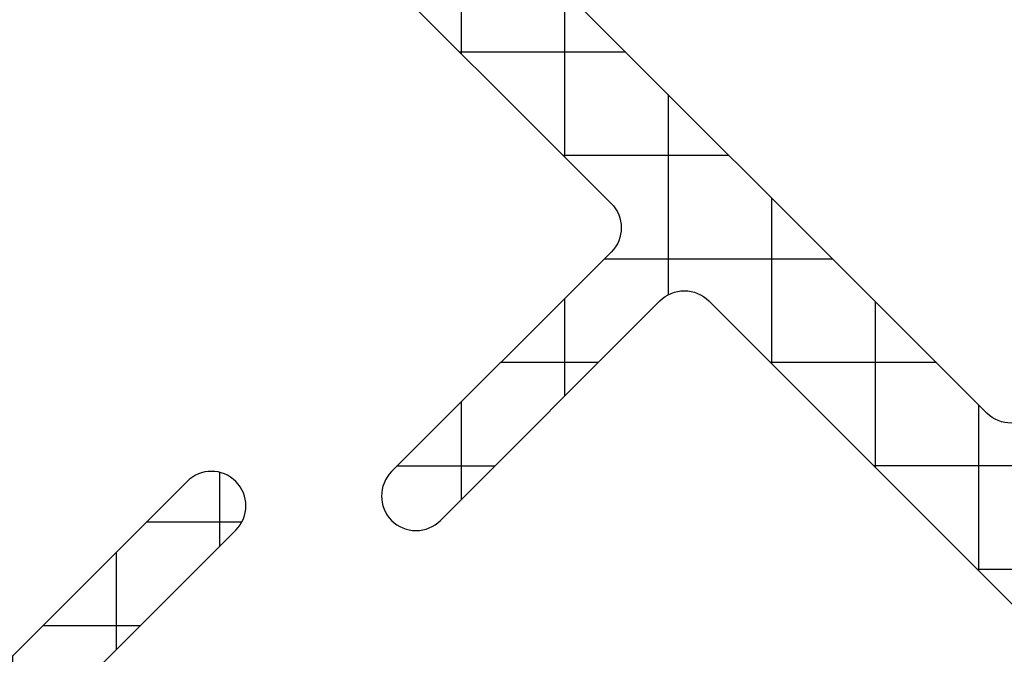
# Model space of a CAD drawing. Units: millimetres. Extents: x -831 to 6115, y -3223 to 2338.
# Drawn here: x 812 to 826, y -932 to -923 of the extents above; entities that cross this region are included whole.
import ezdxf

# ---------------------------------------------------------------- set-up
doc = ezdxf.new("R2010")
doc.units = ezdxf.units.MM
doc.header["$LTSCALE"] = 0.2
for name, color, linetype in [('REYNAERS', 7, 'Continuous'), ('RI-HATCH-PI', 4, 'Continuous'), ('RI-PROFILE', 7, 'Continuous')]:
    doc.layers.add(name, color=color, linetype=linetype)

# ---------------------------------------------------------------- blocks, each defined once
blk = doc.blocks.new('0000702r')
at = {"layer": 'RI-HATCH-PI'}
h = blk.add_hatch(dxfattribs=at)
h.set_pattern_fill('_USER', color=256, scale=1.5, angle=225, style=0, double=1, pattern_type=0)
h.set_pattern_definition([(135, (-45.62806460311995, 20.67318921491734), (1.060660171779821, 1.060660171779821), []), (45.00000000000001, (-45.62806460311995, 20.67318921491734), (1.060660171779822, -1.060660171779821), [])])
edge = h.paths.add_edge_path()
edge.add_arc((-1.603175112600752, 31.47712259790616), 0.5, 180, 270, ccw=False)
edge.add_line((-2.103175112600752, 31.47712259790616), (-2.103175112600752, 31.59723259790605))
edge.add_arc((-1.80313508282097, 31.59722371882176), 0.3000400299111619, 130.004491232826, 179.9983044460553, ccw=False)
edge.add_line((-1.996015112600844, 31.82705259790619), (-1.658402634537765, 32.10832896830773))
edge.add_arc((-1.529326900640477, 31.95945516564333), 0.1970379511690106, 36.1138163292303, 130.9257596864126, ccw=False)
edge.add_arc((-1.208580672675634, 32.19346583188486), 0.1999999999999933, 216.1138163269713, 270.0000000000193)
edge.add_line((-1.208580672675566, 31.99346583188487), (-0.8049302765190021, 31.99346583188493))
edge.add_arc((-0.8049302765190203, 32.19346583188487), 0.1999999999999424, 270.0000000000052, 305.0001908674726)
edge.add_line((-0.6902144434868376, 32.02963580517515), (-0.05770585324805211, 32.47252622817309))
edge.add_arc((-0.2878684837819208, 32.79967198843335), 0.3999989811868681, 305.1282126293859, 415.0001564118273)
edge.add_line((-0.05843938808899907, 33.12733259790612), (-0.6890194262343527, 33.56887262461608))
edge.add_arc((-0.8037352592665322, 33.40504259790634), 0.1999999999999461, 54.99980913252934, 89.99999999999571)
edge.add_line((-0.8037352592665172, 33.60504259790629), (-1.206275184295805, 33.60504259790618))
edge.add_arc((-1.206275184281871, 33.40504259791319), 0.1999999999929827, 90.00000000399184, 143.3809100001874)
edge.add_arc((-1.529378656611325, 33.64516748329614), 0.2025615659960265, 230.4343608035331, 323.3809099962059, ccw=False)
edge.add_line((-1.658402634537765, 33.48901370928219), (-1.995771721244409, 33.77209836717448))
edge.add_arc((-1.803175112600691, 34.00211259790606), 0.3000000000001732, 179.999999999981, 230.0597281395561, ccw=False)
edge.add_line((-2.103175112600866, 34.00211259790616), (-2.103175112600752, 34.12222259790606))
edge.add_arc((-1.603175112600756, 34.12222259790605), 0.4999999999999964, 89.9999999999996, 179.9999999999992, ccw=False)
edge.add_line((-1.603175112600752, 34.62222259790605), (-0.8913307920831528, 34.62222259790605))
edge.add_arc((-0.8913307920826634, 33.22222259790601), 1.400000000000041, 54.99980913253131, 90.00000000002012, ccw=False)
edge.add_line((-0.08831996085720561, 34.36903278487451), (0.5151397770720507, 33.94648273145494))
edge.add_arc((-1.060551003120223, 32.25411434480996), 2.312339116759968, 33.33706717748578, 47.04472924530211, ccw=False)
edge.add_arc((1.28902333470595, 33.7996730588966), 0.5000000000003967, 213.3370671775439, 270.0000000000516)
edge.add_line((1.2890233347064, 33.2996730588962), (4.325740925271958, 33.30003703703126))
edge.add_arc((4.325740925271972, 33.60003703703129), 0.3000000000000256, 269.9999999999974, 361.8542517148315)
edge.add_line((4.625583836383186, 33.60974418163552), (4.609931688254306, 34.09322164605796))
edge.add_arc((2.610978947513362, 34.02850734869595), 1.999999999999698, 1.854251714844701, 70.39682632612461)
edge.add_line((3.281986449103471, 35.91258508934483), (2.611240623013515, 36.15146879953183))
edge.add_arc((3.450000000000101, 38.5065659753434), 2.499999999999714, 180.0000000000077, 250.39682632615092, ccw=False)
edge.add_line((0.9500000000003865, 38.50656597534307), (0.9500000000006139, 38.61416743607096))
edge.add_arc((0.6500000000004322, 38.61416743606988), 0.3000000000001817, 2.062695729417224e-10, 30.00000000018812)
edge.add_line((0.9098076211354282, 38.76416743607082), (0.02679491924345712, 40.29359029947808))
edge.add_arc((0.1999999999952735, 40.39359029947651), 0.1999999999948201, 180.0000000001608, 210.0000000003354, ccw=False)
edge.add_line((4.547473508864641e-13, 40.39359029947595), (4.547473508864641e-13, 40.60000046098993))
edge.add_arc((0.4000000000008868, 40.60000046098959), 0.400000000000432, 90.00000000006509, 179.9999999999511, ccw=False)
edge.add_line((0.400000000000432, 41.00000046099002), (1.157231902828471, 40.99696201159294))
edge.add_line((1.157231902828471, 40.99696201159294), (1.409729635533495, 40.95243984874902))
edge.add_arc((1.375000000000105, 40.75547829814629), 0.2000000000002842, 2.2600943339057267e-10, 80.0000000000133, ccw=False)
edge.add_line((1.575000000000387, 40.75547829814708), (1.575000000000387, 40.58819419245187))
edge.add_arc((1.37499999999954, 40.58819419245213), 0.2000000000008462, 334.9921667652451, 359.9999999999247, ccw=False)
edge.add_arc((2.100000000000366, 40.25000046099014), 0.6000000000000179, 154.9921667653477, 269.9999999999998)
edge.add_arc((2.100000000000372, 40.25000046099009), 0.5999999999999801, 269.9999999999992, 385.0078332346466)
edge.add_arc((2.825000000000269, 40.58819419245154), 0.199999999999813, 179.9999999999064, 205.0078332347425, ccw=False)
edge.add_line((2.625000000000455, 40.58819419245187), (2.625000000000455, 40.75547829814708))
edge.add_arc((2.824999999999588, 40.75547829814731), 0.1999999999991333, 99.99999999997561, 180.0000000000651, ccw=False)
edge.add_line((2.790270364466437, 40.95243984874891), (3.042768097172484, 40.99696201159192))
edge.add_line((3.042768097172484, 40.99696201159192), (3.800000000000523, 41.00000046099002))
edge.add_arc((3.800000000000864, 40.6000004609905), 0.3999999999995225, -8.151346264639869e-11, 90.00000000004889, ccw=False)
edge.add_line((4.200000000000387, 40.60000046098993), (4.200000000000387, 40.39359029947788))
edge.add_arc((4.000000000000454, 40.39359029947787), 0.1999999999999327, -29.99999999994128, 1.9895196601282805e-12, ccw=False)
edge.add_line((4.173205080757384, 40.29359029947808), (3.290192378865186, 38.76416743607014))
edge.add_arc((3.550000000000528, 38.61416743607001), 0.3000000000000728, 149.9999999999801, 180.0000000000366)
edge.add_line((3.250000000000455, 38.61416743606982), (3.250000000000455, 38.40138130311597))
edge.add_arc((3.750000000000474, 38.40138130311603), 0.5000000000000191, 180.0000000000065, 249.999343388463)
edge.add_line((3.578984543894535, 37.93153695253501), (4.27609273663748, 37.67780127307095))
edge.add_arc((3.249999999999818, 34.85873516958526), 3.000000000000432, 39.81878181024882, 69.99934338842411, ccw=False)
edge.add_arc((5.93825778033753, 37.10000046098902), 0.4999999999992031, 219.8187818101209, 269.9999999998819)
edge.add_line((5.9382577803365, 36.60000046098982), (8.028119589680415, 36.60000046098982))
edge.add_arc((8.028119589680776, 36.30000046099003), 0.299999999999784, 74.61183813978431, 90.00000000006878, ccw=False)
edge.add_line((8.10772666439496, 36.58924553641107), (10.22960707471501, 36.00525394342084))
edge.add_arc((10.15000000000044, 35.71600886799971), 0.2999999999999735, 6.821210263296962e-12, 74.61183813971923, ccw=False)
edge.add_line((10.45000000000041, 35.71600886799975), (10.45000000000041, 34.92858686763897))
edge.add_arc((9.950000000000184, 34.92858686763862), 0.5000000000002309, -67.75770481625011, 3.979039320256561e-11, ccw=False)
edge.add_line((10.13926207620742, 34.46579116053887), (9.52570483048251, 34.21487457592782))
edge.add_arc((9.449999999999603, 34.39999285876777), 0.2000000000001451, 179.9999999999878, 292.2422951837483, ccw=False)
edge.add_line((9.24999999999946, 34.39999285876782), (9.249999999999574, 34.90000046098983))
edge.add_arc((8.949999999999392, 34.90000046098977), 0.3000000000001819, 1.085629331272222e-11, 90)
edge.add_line((8.949999999999392, 35.20000046098995), (6.74999999999946, 35.20000046098995))
edge.add_arc((6.74999999999946, 34.70000046098995), 0.5, 90, 180)
edge.add_line((6.24999999999946, 34.70000046098995), (6.250000000000483, 28.20000046098995))
edge.add_arc((6.750000000000485, 28.20000046098995), 0.5000000000000018, 180, 269.9999999999998)
edge.add_line((6.750000000000483, 27.70000046098995), (8.949999999999392, 27.70000046098995))
edge.add_arc((8.94999999999942, 28.00000046098999), 0.3000000000000398, 269.9999999999946, 359.9999999999946)
edge.add_line((9.24999999999946, 28.00000046098997), (9.24999999999946, 28.50000806321192))
edge.add_arc((9.449999999999603, 28.50000806321197), 0.2000000000001432, 67.75770481625142, 180.0000000000132, ccw=False)
edge.add_line((9.52570483048251, 28.68512634605192), (10.13926207620742, 28.43420976144093))
edge.add_arc((9.950000000000184, 27.97141405434117), 0.5000000000002306, -3.9904080040287226e-11, 67.75770481625011, ccw=False)
edge.add_line((10.45000000000041, 27.97141405434083), (10.45000000000041, 27.18399205398016))
edge.add_arc((10.15000000000037, 27.18399205398014), 0.3000000000000433, -74.61183813970888, 4.774847184307873e-12, ccw=False)
edge.add_line((10.22960707471501, 26.89474697855896), (8.10772666439496, 26.31075538556873))
edge.add_arc((8.028119589680355, 26.60000046098971), 0.2999999999998478, 270.00000000001154, 285.3881618602958, ccw=False)
edge.add_line((8.028119589680415, 26.30000046098986), (6.750000000001393, 26.30000046098986))
edge.add_arc((6.750000000001393, 25.80000046098986), 0.5, 90, 180)
edge.add_line((6.250000000001393, 25.80000046098986), (6.250000000001393, 15.19999999999983))
edge.add_arc((6.750000000001393, 15.19999999999983), 0.5, 180, 270)
edge.add_line((6.750000000001393, 14.69999999999983), (8.028119589680415, 14.69999999999983))
edge.add_arc((8.028119589680355, 14.39999999999998), 0.2999999999998479, 74.61183813970422, 89.99999999998852, ccw=False)
edge.add_line((8.10772666439496, 14.68924507542097), (10.22960707471501, 14.10525348243085))
edge.add_arc((10.15000000000037, 13.81600840700956), 0.3000000000001546, 1.7280399333685637e-11, 74.61183813971508, ccw=False)
edge.add_line((10.45000000000053, 13.81600840700965), (10.45000000000041, 13.02858640664887))
edge.add_arc((9.95000000000041, 13.02858640664892), 0.5000000000000053, 292.2422951837044, 359.9999999999945, ccw=False)
edge.add_line((10.13926207620719, 12.56579069954923), (9.52570483048251, 12.31487411493795))
edge.add_arc((9.449999999999484, 12.49999239777785), 0.2000000000001375, 180.0000000000041, 292.242295183786, ccw=False)
edge.add_line((9.249999999999346, 12.49999239777783), (9.24999999999946, 12.99999999999996))
edge.add_arc((8.949999999999505, 12.99999999999996), 0.2999999999999545, 0, 90.0000000000217)
edge.add_line((8.949999999999392, 13.29999999999991), (6.750000000000483, 13.29999999999986))
edge.add_arc((6.750000000000483, 12.79999999999986), 0.5, 90, 180)
edge.add_line((6.250000000000483, 12.79999999999986), (6.24999999999946, 6.299999999999855))
edge.add_arc((6.74999999999946, 6.299999999999855), 0.5, 180, 270)
edge.add_line((6.74999999999946, 5.799999999999855), (8.949999999999392, 5.799999999999857))
edge.add_arc((8.949999999999392, 6.099999999999925), 0.3000000000000682, 270, 360)
edge.add_line((9.24999999999946, 6.099999999999925), (9.24999999999946, 6.600007602221824))
edge.add_arc((9.449999999999383, 6.600007602221819), 0.1999999999999229, 67.75770481622811, 179.9999999999985, ccw=False)
edge.add_line((9.525704830482283, 6.785125885061534), (10.13926207620742, 6.534209300450827))
edge.add_arc((9.950000000000427, 6.071413593350994), 0.5000000000002149, -4.376943252282217e-12, 67.75770481627939, ccw=False)
edge.add_line((10.45000000000064, 6.071413593350956), (10.45000000000041, 5.283991592990121))
edge.add_arc((10.15000000000047, 5.283991592990135), 0.2999999999999439, 285.3881618602766, 359.99999999999744, ccw=False)
edge.add_line((10.22960707471501, 4.994746517569029), (8.10772666439496, 4.410754924578741))
edge.add_arc((8.028119589680369, 4.699999999999616), 0.2999999999997361, 270.0000000000088, 285.38816186029885, ccw=False)
edge.add_line((8.028119589680415, 4.39999999999988), (5.938257780339455, 4.399999999999821))
edge.add_arc((5.938257780339006, 3.899999999999653), 0.5000000000001683, 89.99999999994851, 140.1812181897257)
edge.add_arc((3.250000000002195, 6.141265291404998), 2.999999999999786, 290.00065661152973, 320.1812181897425, ccw=False)
edge.add_line((4.276092736637366, 3.322199187919082), (3.578984543893426, 3.068463508453831))
edge.add_arc((3.749999999999558, 2.598619157872801), 0.5000000000000983, 110.0006566115571, 179.9999999999976)
edge.add_line((3.24999999999946, 2.598619157872822), (3.24999999999946, 2.385833024918856))
edge.add_arc((3.54999999999952, 2.38583302491934), 0.3000000000000602, 180.0000000000924, 210.0000000001076)
edge.add_line((3.290192378864418, 2.235833024918822), (4.173205080757413, 0.7064101615138334))
edge.add_arc((4.000000000000468, 0.6064101615138106), 0.2000000000000606, 1.6427748050773516e-11, 29.9999999999975, ccw=False)
edge.add_line((4.200000000000529, 0.6064101615138675), (4.200000000000415, 0.3999999999998245))
edge.add_arc((3.800000000000558, 0.3999999999998316), 0.3999999999998565, 269.999999999999, 359.999999999999, ccw=False)
edge.add_line((3.800000000000551, -2.486899575160351e-14), (3.042768097172512, 0.003038449396886023))
edge.add_line((3.042768097172512, 0.003038449396886023), (2.790270364466465, 0.04756061224097508))
edge.add_arc((2.824999999999474, 0.2445221628439593), 0.2000000000004688, 180.0000000002867, 260.0000000001335, ccw=False)
edge.add_line((2.624999999999005, 0.2445221628429586), (2.625000000000483, 0.4118062685378341))
edge.add_arc((2.825000000000411, 0.4118062685388969), 0.1999999999999282, 154.9921667656493, 180.0000000003045, ccw=False)
edge.add_arc((2.099999999999714, 0.7499999999995565), 0.6000000000002567, 334.9921667653231, 449.9999999999353)
edge.add_arc((2.099999999999707, 0.7500000000004104), 0.5999999999994027, 89.99999999993454, 205.0078332347331)
edge.add_arc((1.374999999999459, 0.4118062685378384), 0.2000000000011835, -1.3073986337985843e-12, 25.007833234733198, ccw=False)
edge.add_line((1.575000000000642, 0.4118062685378341), (1.575000000000415, 0.2445221628429586))
edge.add_arc((1.374999999999462, 0.2445221628438675), 0.200000000000953, 280.00000000014825, 359.9999999997396, ccw=False)
edge.add_line((1.409729635533523, 0.04756061224057717), (1.157231902828499, 0.003038449396886023))
edge.add_line((1.157231902828499, 0.003038449396886023), (0.4000000000004604, -2.486899575160351e-14))
edge.add_arc((0.4000000000004533, 0.3999999999998316), 0.3999999999998565, 180.000000000001, 270.000000000001, ccw=False)
edge.add_line((5.968558980384842e-13, 0.3999999999998245), (4.831690603168681e-13, 0.6064101615138675))
edge.add_arc((0.1999999999993838, 0.6064101615140077), 0.1999999999989006, 149.9999999999135, 180.0000000000402, ccw=False)
edge.add_line((0.02679491924359922, 0.7064101615137197), (0.9098076211354567, 2.235833024918822))
edge.add_arc((0.6500000000003546, 2.38583302491934), 0.3000000000000603, 329.9999999998923, 359.9999999999075)
edge.add_line((0.950000000000415, 2.385833024918856), (0.950000000000415, 2.493434946636871))
edge.add_arc((3.450000000000425, 2.493434946636829), 2.50000000000001, 109.60317367385741, 179.999999999999, ccw=False)
edge.add_line((2.611240623013401, 4.84853212244856), (3.281986449103471, 5.087415832634818))
edge.add_arc((2.610978947513365, 6.971493573283816), 1.999999999999807, 289.6031736738743, 358.145748285157)
edge.add_line((4.60993168825442, 6.906779275921863), (4.625585020498903, 7.390293316386149))
edge.add_arc((4.32574210938768, 7.400000460989825), 0.3000000000000156, 358.1457482852751, 450.0000000000008)
edge.add_line((4.325742109387676, 7.700000460989841), (-0.3111534923386046, 7.700000460989955))
edge.add_arc((-0.3048575924639506, 7.494442725225054), 0.2056541297616574, 91.7543283090893, 158.2331564813699)
edge.add_arc((-0.680543911014676, 7.647436759345351), 0.2000000000000561, 235.00000000005718, 337.4396663438021, ccw=False)
edge.add_line((-0.7952591982847537, 7.483606350487392), (-1.2872133723437, 7.82807637161757))
edge.add_arc((-1.057782797803531, 8.155737189333445), 0.4000000000000853, 180.0000000000257, 235.0000000000521, ccw=False)
edge.add_line((-1.457782797803617, 8.155737189333266), (-1.457782797803617, 8.193975247593315))
edge.add_line((-1.457782797803617, 8.193975247593315), (-1.457782797803617, 8.232213305852454))
edge.add_arc((-1.057782797803517, 8.232213305852358), 0.4000000000001001, 125.0000000000285, 179.9999999999862, ccw=False)
edge.add_line((-1.287213372344155, 8.559874123567923), (-0.7952591982847537, 8.905622011552126))
edge.add_arc((-0.6805439110143096, 8.741791602694443), 0.20000000000004, 22.56033365629048, 125.0000000000741, ccw=False)
edge.add_arc((-0.3111534923385664, 8.895254036503378), 0.1999999999999634, 202.5603336565371, 269.9999999999891)
edge.add_line((-0.3111534923386046, 8.695254036503414), (4.377540670538366, 8.700000460989955))
edge.add_arc((4.377540670538383, 9.000000460989982), 0.3000000000000274, 269.9999999999968, 358.1457482851301)
edge.add_line((4.677383581649593, 8.990293316385547), (4.871628200891365, 14.99029377737556))
edge.add_arc((4.571785289780125, 15.00000092197988), 0.3000000000000542, 358.1457482851523, 449.9999999999974)
edge.add_line((4.571785289780138, 15.30000092197993), (1.307573646219936, 15.30000092197987))
edge.add_arc((1.30757364621994, 14.8000009219797), 0.5000000000001688, 90.0000000000005, 147.0733088182108)
edge.add_arc((-0.6487113212969865, 16.06687155631103), 1.830667732273944, 309.4714838099741, 327.0733088181829, ccw=False)
edge.add_line((0.5150333604296122, 14.65370395770778), (-0.08915991234081844, 14.23064027402116))
edge.add_arc((-0.8921707435660541, 15.37745046098953), 1.399999999999816, 269.9999999999988, 305.0001908674641, ccw=False)
edge.add_line((-0.8921707435660835, 13.97745046098971), (-1.603175112600752, 13.97745046098977))
edge.add_arc((-1.603175112600752, 14.47745046098977), 0.5, 180, 270, ccw=False)
edge.add_line((-2.103175112600752, 14.47745046098977), (-2.103175112600752, 14.59756046098967))
edge.add_arc((-1.80313508282097, 14.59755158190537), 0.3000400299111619, 130.004491232826, 179.9983044460553, ccw=False)
edge.add_line((-1.996015112600844, 14.8273804609898), (-1.658402634537765, 15.10865683139134))
edge.add_arc((-1.52932690065198, 14.95978302872824), 0.1970379511604995, 36.113816326949575, 130.9257596841313, ccw=False)
edge.add_arc((-1.208580672692344, 15.19379369497698), 0.2000000000085487, 216.1138163317666, 270.0000000048064)
edge.add_line((-1.208580672675566, 14.99379369496843), (-0.8057702280023875, 14.99379369496855))
edge.add_arc((-0.8057702280024133, 15.19379369496852), 0.1999999999999797, 270.0000000000074, 305.0001908674676)
edge.add_line((-0.691054394970223, 15.02996366825876), (-0.05854580473143756, 15.47285409125671))
edge.add_arc((-0.2887084352653063, 15.79999985151694), 0.3999989811868477, 305.1282126293879, 415.0001564118247)
edge.add_line((-0.05927933957238452, 16.12766046098967), (-0.6898593777177382, 16.56920048769969))
edge.add_arc((-0.8045752107499284, 16.40537046098992), 0.1999999999999813, 54.99980913253264, 89.99999999999262)
edge.add_line((-0.8045752107499027, 16.6053704609899), (-1.206275184295805, 16.60537046098985))
edge.add_arc((-1.206275184295733, 16.40537046098978), 0.2000000000000668, 90.00000000002073, 143.3809099962048)
edge.add_arc((-1.529378656620948, 16.64549534637856), 0.202561565989021, 230.4343608054267, 323.38090999809873, ccw=False)
edge.add_line((-1.658402634537765, 16.48934157236575), (-1.995771721244409, 16.77242623025809))
edge.add_arc((-1.803175112600691, 17.00244046098968), 0.300000000000176, 179.9999999999817, 230.0597281395566, ccw=False)
edge.add_line((-2.103175112600866, 17.00244046098977), (-2.103175112600752, 17.12255046098967))
edge.add_arc((-1.603175112600752, 17.12255046098967), 0.5, 90, 180, ccw=False)
edge.add_line((-1.603175112600752, 17.62255046098967), (-0.8921707435665382, 17.62255046098967))
edge.add_arc((-0.8921707435660602, 16.22255046098963), 1.400000000000041, 54.999809132530686, 90.00000000001961, ccw=False)
edge.add_line((-0.08915991234059106, 17.36936064795812), (0.5142998255886653, 16.94681059453855))
edge.add_arc((-1.061390954603636, 15.25444220789355), 2.312339116760004, 33.33706717748589, 47.04472924530188, ccw=False)
edge.add_arc((1.288183383222564, 16.80000092198021), 0.5000000000003948, 213.3370671775436, 270.0000000000516)
edge.add_line((1.288183383223014, 16.30000092197982), (4.62358385093151, 16.30000092197987))
edge.add_arc((4.623583850931414, 16.60000092198002), 0.3000000000001428, 270.0000000000184, 358.1457482851196)
edge.add_line((4.923426762042737, 16.59029377737552), (5.050000000001461, 20.50000046098997))
edge.add_line((5.050000000001461, 20.50000046098997), (4.923426747118953, 24.40970760559425))
edge.add_arc((4.623583836007628, 24.40000046098987), 0.3000000000001404, 1.854251714858013, 90.00000000000306)
edge.add_line((4.623583836007612, 24.70000046099001), (-0.3065458071357909, 24.70012377894319))
edge.add_arc((-0.3065458071359253, 24.50012377894308), 0.2000000000001165, 89.99999999996152, 157.4396663433985)
edge.add_arc((-0.6759362258118624, 24.65358621275199), 0.2000000000000557, 235.0000000000571, 337.43966634380234, ccw=False)
edge.add_line((-0.79065151308194, 24.48975580389403), (-1.282605687140887, 24.83422582502421))
edge.add_arc((-1.053175112600717, 25.16188664274008), 0.4000000000000867, 180.0000000000259, 235.0000000000523, ccw=False)
edge.add_line((-1.453175112600803, 25.1618866427399), (-1.453175112600803, 25.20012470099995))
edge.add_line((-1.453175112600803, 25.20012470099995), (-1.453175112600803, 25.23836275925909))
edge.add_arc((-1.053175112600703, 25.23836275925899), 0.4000000000001001, 125.0000000000285, 179.9999999999862, ccw=False)
edge.add_line((-1.282605687141341, 25.56602357697456), (-0.79065151308194, 25.91177146495876))
edge.add_arc((-0.6759362258114959, 25.74794105610108), 0.2000000000000386, 22.560333656290027, 125.00000000007441, ccw=False)
edge.add_arc((-0.3065458071357528, 25.90140348991001), 0.1999999999999634, 202.5603336565371, 269.9999999999891)
edge.add_line((-0.3065458071357909, 25.70140348991005), (4.571785274856467, 25.70000046099001))
edge.add_arc((4.57178527485648, 26.00000046099004), 0.3000000000000256, 269.9999999999974, 361.8542517148315)
edge.add_line((4.871628185967694, 26.00970760559427), (4.67738239753433, 32.00974418163567))
edge.add_arc((4.37753948642312, 32.00003703703123), 0.3000000000000277, 1.854251714869571, 90.00000000000323)
edge.add_line((4.377539486423103, 32.30003703703126), (1.308413597703321, 32.29967305889626))
edge.add_arc((1.308413597703326, 31.79967305889609), 0.500000000000167, 90.0000000000005, 147.073308818211)
edge.add_arc((-0.6478713698136224, 33.06654369322742), 1.830667732273966, 309.47148380997436, 327.073308818183, ccw=False)
edge.add_line((0.5158733119129977, 31.65337609462416), (-0.08831996085743299, 31.23031241093754))
edge.add_arc((-0.8913307920826686, 32.37712259790592), 1.399999999999817, 269.9999999999988, 305.000190867464, ccw=False)
edge.add_line((-0.891330792082698, 30.9771225979061), (-1.603175112600752, 30.97712259790616))
blk = doc.blocks.new('0000710')
at = {"xscale": -1, "rotation": 180}
blk.add_blockref('0000702r', (1.499999999999773, 41.00000046099028), dxfattribs=at)
blk = doc.blocks.new('1080178b')
at = {"rotation": 157.5}
blk.add_blockref('0000710', (-7.206537918400716, 57.93606485721183), dxfattribs=at)
blk = doc.blocks.new('1080178')
blk.add_blockref('1080178b', (0, 0))
blk = doc.blocks.new('0000773R')
at = {"layer": 'RI-HATCH-PI'}
h = blk.add_hatch(dxfattribs=at)
h.set_pattern_fill('_U', color=256, scale=1.5, angle=225, style=0, double=1, pattern_type=0)
h.set_pattern_definition([(225, (101.2278059164342, 346.5722250717511), (1.060660171779821, -1.060660171779822), []), (315, (101.2278059164342, 346.5722250717511), (1.060660171779822, 1.060660171779821), [])])
edge = h.paths.add_edge_path()
edge.add_line((4.549477327980703, 16.39660513560906), (4.549482731846417, 20.00015852619785))
edge.add_line((4.549482731846417, 20.00015852619785), (4.549491129572111, 25.60015852619173))
edge.add_arc((4.049491129572679, 25.60015927598866), 0.4999999999999937, 359.9999140796014, 449.9999140795998)
edge.add_line((4.049491879369619, 26.10015927598809), (-0.450508120625436, 26.10016602416053))
edge.add_arc((-0.4505073708291363, 26.6001660241603), 0.5000000000003348, 179.9999140796731, 269.9999140796731, ccw=False)
edge.add_arc((-0.4505073708291363, 26.60016602415939), 0.5000000000003348, 89.99991407956878, 179.9999140795688, ccw=False)
edge.add_line((-0.4505066210319271, 27.10016602415917), (4.049493259881764, 27.10004644182552))
edge.add_arc((4.04950654680804, 27.60004644164901), 0.5000000000000293, 269.9984774304032, 359.9984907252627)
edge.add_line((4.549506546634596, 27.60003327074227), (4.549674230397791, 33.9657211733697))
edge.add_arc((3.349674230814141, 33.96575278354581), 1.199999999999985, 359.9984907252659, 437.5000859204013)
edge.add_line((3.609400010682528, 35.13730838157423), (1.34235834267934, 35.63989585263167))
edge.add_arc((1.450577417624525, 36.12804401847686), 0.5000000000000205, 180.0221178417074, 257.5000859203992, ccw=False)
edge.add_line((0.9505774548791308, 36.12785100390104), (0.9500035777796896, 37.61446685713034))
edge.add_arc((0.6500035777794438, 37.61446640725227), 0.3000000000005831, 8.5920381489124e-05, 30.00008592027801)
edge.add_line((0.9098109739762279, 37.76446679685776), (0.02679597857156324, 39.29388833610145))
edge.add_arc((0.2000009093682153, 39.39388859583811), 0.1999999999991849, 180.0000859203754, 210.0000859203699, ccw=False)
edge.add_line((9.093692554529298e-07, 39.39388829591942), (5.998377403670929e-07, 39.60029845743318))
edge.add_arc((0.4000005998373766, 39.60029905727041), 0.400000000000086, 90.000085920353, 180.000085920353, ccw=False)
edge.add_line((0.4000000000001549, 40.00029905727004), (0.9819660112494333, 40.00029992998296))
edge.add_arc((0.9819663111692266, 39.80029992998126), 0.2000000000019188, 79.7779065301824, 90.00008592069167, ccw=False)
edge.add_arc((2.099991002419561, 46.0003016065215), 6.099999999946263, 259.7779065298784, 262.5936926519251)
edge.add_arc((1.27500051976312, 39.6536969471114), 0.3000000000005854, 8.592037471544245e-05, 82.5936926520369, ccw=False)
edge.add_line((1.575000519763371, 39.65369739698943), (1.57500068910128, 39.54077457025895))
edge.add_arc((2.10000112469336, 39.25030160658056), 0.5999999999999803, 151.045061548546, 388.9551102922593)
edge.add_line((2.625000689100098, 39.54077614483256), (2.625000519761734, 39.65369897156305))
edge.add_arc((2.925000519761821, 39.65369942144017), 0.3000000000004246, 97.40647918888271, 180.0000859202024, ccw=False)
edge.add_arc((2.099991002428594, 46.00030160656758), 6.099999999996009, 277.4064791890126, 280.2222653110281)
edge.add_arc((3.218034288667782, 39.80030328316795), 0.2000000000089674, 90.00008592114108, 100.2222653116549, ccw=False)
edge.add_line((3.21803398874642, 40.00030328317669), (3.799999999995698, 40.00030415588915))
edge.add_arc((3.800000599833943, 39.60030415588918), 0.400000000000427, 8.592046697231126e-05, 90.00008592049949, ccw=False)
edge.add_line((4.20000059983392, 39.60030475572719), (4.200000909364981, 39.39389459421344))
edge.add_arc((4.000000909365114, 39.39389429429469), 0.2000000000000918, -29.99991407959459, 8.592039171162469e-05, ccw=False)
edge.add_line((4.173206140081284, 39.29389455403205), (3.290195731702234, 37.76447036646758))
edge.add_arc((3.550003577776694, 37.61447075607447), 0.2999999999998882, 150.0000859205666, 180.0000859205118)
edge.add_line((3.250003577777143, 37.61447030619573), (3.250221189710494, 37.50567011929715))
edge.add_arc((3.550220589648527, 37.50627014997067), 0.2999999999999818, 180.1145974936441, 257.5000859203996)
edge.add_line((3.485289144681424, 37.21338125046358), (5.858635535948004, 36.68722675689375))
edge.add_arc((5.750416461003187, 36.1990785910484), 0.5000000000000935, 8.592040427402026e-05, 77.50008592044429, ccw=False)
edge.add_line((6.250416461002722, 36.19907934084537), (6.249462163546703, 34.10140854497357))
edge.add_arc((6.749462111805947, 34.10118107902437), 0.500000000000005, 179.9739343213573, 269.9739343213573)
edge.add_line((6.749234645856752, 33.60118113076513), (9.04946467782441, 33.60013468264177))
edge.add_arc((9.049464377906595, 33.8001346826417), 0.2000000000001567, 270.000085920125, 360.0000859201901)
edge.add_line((9.249464377906527, 33.80013498255974), (9.249462578393953, 35.00013498255865))
edge.add_arc((9.449462578393552, 35.00013528247766), 0.1999999999998245, 60.00008592054462, 180.000085920467, ccw=False)
edge.add_line((9.549462318655635, 35.17334051319384), (10.49946314115608, 34.62485918207838))
edge.add_arc((10.24946379049963, 34.19184610528825), 0.4999999999999039, 8.592038557253545e-05, 60.00008592040331, ccw=False)
edge.add_line((10.74946379049897, 34.19184685508506), (10.74946547407973, 31.50843960556866))
edge.add_arc((10.24946547408037, 31.50843885577169), 0.4999999999999316, -59.99991407962898, 8.592040387611632e-05, ccw=False)
edge.add_line((10.49946612342303, 31.07542652877836), (9.549466945925197, 30.52694234843474))
edge.add_arc((9.449466686188236, 30.70014727923231), 0.200000000000124, 180.0000859203693, 300.00008592031156, ccw=False)
edge.add_line((9.249466686188335, 30.70014697931364), (9.249464886676215, 31.90014697931209))
edge.add_arc((9.049464886676622, 31.90014667939326), 0.1999999999998174, 8.592041711158186e-05, 90.00008592067817)
edge.add_line((9.049464586756876, 32.10014667939285), (6.749464586759878, 32.10014323032746))
edge.add_arc((6.749465336556634, 31.60014323032814), 0.49999999999988, 90.00008592037925, 180.0000859203795)
edge.add_line((6.249465336557314, 31.60014248053139), (6.249480857352701, 21.25014248054284))
edge.add_arc((6.749480857352019, 21.2501432303396), 0.49999999999988, 180.0000859203791, 270.000085920379)
edge.add_line((6.749481607148773, 20.75014323034028), (9.049481607145772, 20.75014667940613))
edge.add_arc((9.049481307227957, 20.95014667940606), 0.2000000000001567, 270.000085920125, 360.0000859201901)
edge.add_line((9.249481307227889, 20.9501469793241), (9.249479507715314, 22.15014697932301))
edge.add_arc((9.449479507714914, 22.15014727924201), 0.1999999999998245, 60.000085920545075, 180.000085920466, ccw=False)
edge.add_line((9.549479247976997, 22.32335250995819), (10.49948007047744, 21.77487117884274))
edge.add_arc((10.24948071982096, 21.34185810205266), 0.4999999999998733, 8.592037977450673e-05, 60.00008592039802, ccw=False)
edge.add_line((10.74948071982028, 21.34185885184942), (10.74948273183947, 20.00014922871614))
edge.add_line((10.74948273183947, 20.00014922871614), (10.74948071982028, 18.65843960558285))
edge.add_arc((10.24948071982096, 18.65844035537962), 0.4999999999998747, 299.9999140796018, 359.9999140796197, ccw=False)
edge.add_line((10.49948007047744, 18.22542727858953), (9.549479247976997, 17.67694594747408))
edge.add_arc((9.44947950771495, 17.85015117819026), 0.1999999999998036, 179.999914079533, 299.9999140794467, ccw=False)
edge.add_line((9.249479507715371, 17.85015147810926), (9.249481307227889, 19.05015147810817))
edge.add_arc((9.049481307227957, 19.05015177802622), 0.2000000000001567, 359.9999140798099, 449.999914079875)
edge.add_line((9.049481607145772, 19.25015177802615), (6.749481607148773, 19.25015522709199))
edge.add_arc((6.749480857352019, 18.75015522709267), 0.49999999999988, 89.99991407962095, 179.999914079621)
edge.add_line((6.249480857352701, 18.75015597688943), (6.249465336557314, 8.400155976900887))
edge.add_arc((6.749465336556632, 8.400155227104133), 0.49999999999988, 179.999914079621, 269.999914079621)
edge.add_line((6.749464586759878, 7.900155227104815), (9.049464586756876, 7.900151778039426))
edge.add_arc((9.049464886676624, 8.100151778039017), 0.1999999999998156, 269.9999140793213, 359.9999140795819)
edge.add_line((9.249464886676215, 8.100151478120178), (9.249466686188335, 9.300151478118632))
edge.add_arc((9.449466686188236, 9.300151178199963), 0.2000000000001265, 59.99991407968872, 179.9999140796302, ccw=False)
edge.add_line((9.549466945925197, 9.473356108997532), (10.49946612342303, 8.92487192865391))
edge.add_arc((10.24946547408037, 8.49185960166058), 0.4999999999999308, -8.592040410349e-05, 59.99991407962892, ccw=False)
edge.add_line((10.74946547407973, 8.491858851863608), (10.74946145005988, 5.80845160235074))
edge.add_arc((10.24946145006056, 5.808452352147503), 0.4999999999998747, 299.9999140796019, 359.99991407961994, ccw=False)
edge.add_line((10.49946080071704, 5.375439275357419), (9.549459978216596, 4.826957944241965))
edge.add_arc((9.449460237954549, 5.000163174958142), 0.1999999999998028, 179.9999140795328, 299.99991407944674, ccw=False)
edge.add_line((9.24946023795497, 5.000163474877152), (9.249462037467488, 6.20016347487606))
edge.add_arc((9.049462037467556, 6.200163774794103), 0.2000000000001567, 359.9999140798099, 449.999914079875)
edge.add_line((9.049462337385371, 6.400163774794034), (6.75041946535373, 6.40016643245897))
edge.add_arc((6.750418887359956, 5.900166432459311), 0.499999999999993, 89.99993376679237, 179.9999337667924)
edge.add_line((6.250418887360297, 5.900167010453085), (6.250416461002715, 3.801219116586907))
edge.add_arc((5.750416461003172, 3.801219866383892), 0.5000000000001048, 282.49991407955633, 359.99991407959453, ccw=False)
edge.add_line((5.858635535947997, 3.313071700538529), (3.485289144681417, 2.786917206968695))
edge.add_arc((3.55022058964852, 2.494028307461607), 0.2999999999999817, 102.4999140796006, 179.8854025063565)
edge.add_line((3.250221189710487, 2.494628338135129), (3.250003577777136, 2.385828151236552))
edge.add_arc((3.550003577776674, 2.385827701357801), 0.2999999999998753, 179.9999140794875, 209.999914079434)
edge.add_line((3.290195731702227, 2.235828090964702), (4.173206140081277, 0.7064039034002292))
edge.add_arc((4.000000909365107, 0.6064041631375913), 0.2000000000000918, -8.592039199584178e-05, 29.999914079594305, ccw=False)
edge.add_line((4.200000909364974, 0.6064038632188442), (4.200000599833913, 0.3999937017050854))
edge.add_arc((3.800000599833936, 0.3999943015431029), 0.400000000000427, 269.99991407950046, 359.999914079533, ccw=False)
edge.add_line((3.799999999995691, -5.698456874370095e-06), (3.218033988746413, -4.825744412073618e-06))
edge.add_arc((3.218034288667833, 0.1999951742637053), 0.2000000000083423, 259.77773468832913, 269.9999140788424, ccw=False)
edge.add_arc((2.099991002428851, -6.00000314913627), 6.099999999996941, 79.77773468897483, 82.593520810991)
edge.add_arc((2.925000519761814, 0.3465990359921083), 0.3000000000004245, 179.999914079798, 262.59352081111734, ccw=False)
edge.add_line((2.625000519761727, 0.3465994858692341), (2.625000689100091, 0.4595223125997165))
edge.add_arc((2.100001124693353, 0.7499968508517156), 0.5999999999999807, 331.0448897077408, 568.954938451454)
edge.add_line((1.575000689101273, 0.4595238871733329), (1.575000519763364, 0.3466010604428504))
edge.add_arc((1.275000519763121, 0.3466015103208759), 0.3000000000005801, 277.40630734796173, 359.99991407962614, ccw=False)
edge.add_arc((2.099991002419689, -6.000003149090087), 6.099999999947144, 97.40630734807513, 100.2220934701214)
edge.add_arc((0.9819663111692195, 0.1999985274510158), 0.2000000000019194, 269.99991407930827, 280.22209346981754, ccw=False)
edge.add_line((0.9819660112494262, -1.472550678727202e-06), (0.4000000000001478, -5.99837761683375e-07))
edge.add_arc((0.4000005998373695, 0.3999994001618745), 0.400000000000086, 179.999914079647, 269.999914079647, ccw=False)
edge.add_line((5.998377332616656e-07, 0.3999999999990962), (9.093692483475024e-07, 0.606410161512855))
edge.add_arc((0.2000009093682084, 0.6064098615941663), 0.1999999999991849, 149.9999140796301, 179.9999140796247, ccw=False)
edge.add_line((0.02679597857155613, 0.7064101213308334), (0.9098109739762208, 2.235831660574519))
edge.add_arc((0.6500035777794371, 2.385832050180003), 0.3000000000005827, 329.9999140797225, 359.9999140796191)
edge.add_line((0.9500035777796825, 2.385831600301941), (0.9504714202037405, 3.872388292309694))
edge.add_arc((1.450471395442281, 3.872230934570365), 0.4999999999999994, 102.49991407959982, 179.9819681310278, ccw=False)
edge.add_line((1.34225232049711, 4.360379100415543), (3.609350227983768, 4.862979039377787))
edge.add_arc((3.349624448115401, 6.034534637406198), 1.199999999999974, 282.4999140795978, 360.0009657168279)
edge.add_line((4.549624447944922, 6.034554863332144), (4.549483504551283, 14.39669722710809))
edge.add_arc((4.049483504622301, 14.39668879963894), 0.5000000000000043, 0.0009657168282935514, 90.00096977548871)
edge.add_line((4.049475041734659, 14.89668879956733), (-0.4505249214045577, 14.89661263357911))
edge.add_arc((-0.4505241716078032, 15.39661263357888), 0.5000000000003348, 179.9999140796209, 269.99991407962096, ccw=False)
edge.add_arc((-0.4505241716078032, 15.39661263357842), 0.5000000000003348, 89.99991407956878, 179.9999140795688, ccw=False)
edge.add_line((-0.450523421810594, 15.8966126335782), (4.049476578184404, 15.89660588540644))
edge.add_arc((4.049477327981243, 16.3966058854059), 0.5000000000000222, 269.9999140796112, 359.9999140796112)
at = {"layer": 'RI-PROFILE', "transparency": 33554687}
blk.add_lwpolyline([(4.049475041734659, 14.89668879956733), (-0.4505249214045577, 14.89661263357911, -0.414213562373095), (-0.9505241716075759, 15.39661338337563, -0.414213562373095), (-0.450523421810594, 15.8966126335782), (4.049476578184404, 15.89660588540644, 0.414213562373095)], format="xyb", dxfattribs=at)
blk = doc.blocks.new('0000773L')
at = {"layer": 'RI-HATCH-PI'}
h = blk.add_hatch(dxfattribs=at)
h.set_pattern_fill('_U', color=256, scale=1.5, angle=45, style=0, double=1, pattern_type=0)
h.set_pattern_definition([(45, (-101.2278051618307, -306.5719255781246), (-1.060660171779821, 1.060660171779821), []), (135, (-101.2278051618307, -306.5719255781246), (-1.060660171779821, -1.060660171779821), [])])
edge = h.paths.add_edge_path()
edge.add_line((-4.549476573377206, 23.60367576305404), (-4.54948197724292, 20.00012237246526))
edge.add_line((-4.54948197724292, 20.00012237246526), (-4.549490374968613, 14.40012237247137))
edge.add_arc((-4.049490374969182, 14.40012162267445), 0.4999999999999937, 179.9999140796014, 269.9999140795998)
edge.add_line((-4.049491124766121, 13.90012162267502), (0.4505088752289339, 13.90011487450258))
edge.add_arc((0.4505081254326342, 13.4001148745028), 0.5000000000003348, -8.592032702381402e-05, 89.99991407967309, ccw=False)
edge.add_arc((0.4505081254326342, 13.40011487450371), 0.5000000000003348, 269.99991407956884, 359.99991407956884, ccw=False)
edge.add_line((0.450507375635425, 12.90011487450394), (-4.049492505278266, 12.90023445683758))
edge.add_arc((-4.049505792204542, 12.40023445701409), 0.5000000000000293, 89.99847743040323, 179.9984907252627)
edge.add_line((-4.549505792031098, 12.40024762792083), (-4.549673475794293, 6.034559725293406))
edge.add_arc((-3.349673476210643, 6.034528115117295), 1.199999999999985, 179.9984907252658, 257.5000859204013)
edge.add_line((-3.60939925607903, 4.862972517088878), (-1.342357588075842, 4.360385046031439))
edge.add_arc((-1.450576663021027, 3.872236880186242), 0.5000000000000219, 0.022117841707597563, 77.50008592039927, ccw=False)
edge.add_line((-0.9505767002756329, 3.872429894762064), (-0.9500028231761917, 2.385814041532768))
edge.add_arc((-0.6500028231759459, 2.38581449141083), 0.3000000000005831, 180.0000859203808, 210.0000859202775)
edge.add_line((-0.90981021937273, 2.235814101805346), (-0.02679522396806533, 0.7063925625616605))
edge.add_arc((-0.2000001547647174, 0.6063923028249936), 0.1999999999991847, 8.592037528387664e-05, 30.000085920369827, ccw=False)
edge.add_line((-1.547657575429184e-07, 0.6063926027436821), (1.547657575429184e-07, 0.3999824412299233))
edge.add_arc((-0.3999998452338787, 0.3999818413927017), 0.400000000000086, -89.999914079647, 8.592035300125644e-05, ccw=False)
edge.add_line((-0.399999245396657, -1.815860693454852e-05), (-0.9819652566459354, -1.903131985159234e-05))
edge.add_arc((-0.9819655565657287, 0.1999809686818432), 0.2000000000019197, 259.7779065301825, 270.00008592069173, ccw=False)
edge.add_arc((-2.099990247816063, -6.000020707858389), 6.099999999946263, 79.7779065298784, 82.5936926519251)
edge.add_arc((-1.274999765159623, 0.3465839515517101), 0.300000000000588, 180.0000859203752, 262.59369265203696, ccw=False)
edge.add_line((-1.574999765159873, 0.3465835016736776), (-1.574999934497782, 0.4595063284041601))
edge.add_arc((-2.100000370089862, 0.7499792920825425), 0.5999999999999802, 331.045061548546, 568.9551102922593)
edge.add_line((-2.6249999344966, 0.4595047538305437), (-2.624999765158236, 0.3465819271000612))
edge.add_arc((-2.924999765158323, 0.3465814772229354), 0.3000000000004246, -82.59352081111729, 8.592020202513595e-05, ccw=False)
edge.add_arc((-2.099990247825096, -6.000020707904465), 6.099999999996006, 97.40647918901264, 100.2222653110282)
edge.add_arc((-3.218033534064284, 0.1999776154951584), 0.2000000000089682, 270.00008592114114, 280.22226531165484, ccw=False)
edge.add_line((-3.218033234142922, -2.238451358493876e-05), (-3.7999992453922, -2.325722604723524e-05))
edge.add_arc((-3.799999845230445, 0.3999767427739301), 0.4000000000004271, 180.000085920467, 270.00008592049954, ccw=False)
edge.add_line((-4.199999845230423, 0.3999761429359125), (-4.200000154761483, 0.6063863044496713))
edge.add_arc((-4.000000154761616, 0.6063866043684184), 0.2000000000000918, 150.0000859204058, 180.000085920392, ccw=False)
edge.add_line((-4.173205385477786, 0.7063863446310563), (-3.290194977098736, 2.235810532195529))
edge.add_arc((-3.550002823173196, 2.385810142588632), 0.2999999999998882, 330.0000859205667, 360.0000859205118)
edge.add_line((-3.250002823173645, 2.385810592467379), (-3.250220435106996, 2.494610779365956))
edge.add_arc((-3.550219835045029, 2.494010748692435), 0.2999999999999818, 0.1145974936435537, 77.50008592039941)
edge.add_line((-3.485288390077926, 2.786899648199523), (-5.858634781344506, 3.313054141769356))
edge.add_arc((-5.750415706399689, 3.801202307614712), 0.5000000000000965, 180.0000859204046, 257.5000859204443, ccw=False)
edge.add_line((-6.250415706399224, 3.801201557817734), (-6.249461408943205, 5.898872353689541))
edge.add_arc((-6.749461357202449, 5.899099819638735), 0.500000000000005, 359.9739343213573, 449.9739343213573)
edge.add_line((-6.749233891253255, 6.39909976789798), (-9.049463923220912, 6.400146216021341))
edge.add_arc((-9.049463623303097, 6.200146216021409), 0.2000000000001567, 90.00008592012502, 180.0000859201901)
edge.add_line((-9.24946362330303, 6.200145916103367), (-9.249461823790455, 5.000145916104458))
edge.add_arc((-9.449461823790054, 5.000145616185453), 0.1999999999998245, -119.99991407945492, 8.59204658922863e-05, ccw=False)
edge.add_line((-9.549461564052137, 4.826940385469271), (-10.49946238655258, 5.375421716584725))
edge.add_arc((-10.24946303589613, 5.808434793374861), 0.499999999999907, 180.0000859203859, 240.0000859204035, ccw=False)
edge.add_line((-10.74946303589547, 5.808434043578046), (-10.74946471947624, 8.491841293094438))
edge.add_arc((-10.24946471947687, 8.491842042891411), 0.4999999999999316, 120.0000859203711, 180.0000859204041, ccw=False)
edge.add_line((-10.49946536881953, 8.924854369884741), (-9.549466191321699, 9.473338550228362))
edge.add_arc((-9.449465931584738, 9.300133619430794), 0.2000000000001255, 8.592036982690843e-05, 120.0000859203113, ccw=False)
edge.add_line((-9.249465931584837, 9.300133919349463), (-9.249464132072717, 8.10013391935101))
edge.add_arc((-9.049464132073126, 8.100134219269847), 0.1999999999998156, 180.0000859204181, 270.0000859206787)
edge.add_line((-9.049463832153378, 7.900134219270257), (-6.74946383215638, 7.900137668335645))
edge.add_arc((-6.749464581953134, 8.400137668334963), 0.49999999999988, 270.000085920379, 360.000085920379)
edge.add_line((-6.249464581953816, 8.400138418131718), (-6.249480102749203, 18.75013841812026))
edge.add_arc((-6.749480102748521, 18.7501376683235), 0.49999999999988, 8.59203790466456e-05, 90.00008592037905)
edge.add_line((-6.749480852545275, 19.25013766832282), (-9.049480852542274, 19.25013421925698))
edge.add_arc((-9.049480552624459, 19.05013421925705), 0.2000000000001567, 90.00008592012502, 180.0000859201901)
edge.add_line((-9.24948055262439, 19.050133919339), (-9.249478753111816, 17.8501339193401))
edge.add_arc((-9.449478753111416, 17.85013361942109), 0.1999999999998245, -119.99991407945492, 8.59204658922863e-05, ccw=False)
edge.add_line((-9.549478493373499, 17.67692838870491), (-10.49947931587394, 18.22540971982036))
edge.add_arc((-10.24947996521747, 18.65842279661045), 0.4999999999998733, 180.0000859203799, 240.00008592039802, ccw=False)
edge.add_line((-10.74947996521678, 18.65842204681368), (-10.74948197723597, 20.00013166994697))
edge.add_line((-10.74948197723597, 20.00013166994697), (-10.74947996521678, 21.34184129308025))
edge.add_arc((-10.24947996521747, 21.34184054328349), 0.4999999999998747, 119.99991407960181, 179.9999140796197, ccw=False)
edge.add_line((-10.49947931587394, 21.77485362007357), (-9.549478493373499, 22.32333495118903))
edge.add_arc((-9.449478753111451, 22.15012972047285), 0.1999999999998036, -8.592046697231126e-05, 119.99991407944671, ccw=False)
edge.add_line((-9.249478753111873, 22.15012942055384), (-9.24948055262439, 20.95012942055493))
edge.add_arc((-9.049480552624459, 20.95012912063689), 0.2000000000001567, 179.9999140798099, 269.999914079875)
edge.add_line((-9.049480852542274, 20.75012912063696), (-6.749480852545275, 20.75012567157111))
edge.add_arc((-6.749480102748521, 21.25012567157043), 0.49999999999988, 269.999914079621, 359.999914079621)
edge.add_line((-6.249480102749203, 21.25012492177368), (-6.249464581953816, 31.60012492176222))
edge.add_arc((-6.749464581953134, 31.60012567155897), 0.49999999999988, 359.999914079621, 449.999914079621)
edge.add_line((-6.74946383215638, 32.10012567155829), (-9.049463832153378, 32.10012912062368))
edge.add_arc((-9.049464132073126, 31.90012912062409), 0.1999999999998156, 89.99991407932133, 179.9999140795819)
edge.add_line((-9.249464132072717, 31.90012942054292), (-9.249465931584837, 30.70012942054447))
edge.add_arc((-9.449465931584738, 30.70012972046314), 0.2000000000001265, 239.99991407968838, 359.99991407963074, ccw=False)
edge.add_line((-9.549466191321699, 30.52692478966557), (-10.49946536881953, 31.07540897000919))
edge.add_arc((-10.24946471947687, 31.50842129700252), 0.4999999999999324, 179.9999140795961, 239.99991407962898, ccw=False)
edge.add_line((-10.74946471947624, 31.5084220467995), (-10.74946069545638, 34.19182929631236))
edge.add_arc((-10.24946069545707, 34.1918285465156), 0.4999999999998747, 119.99991407960201, 179.9999140796201, ccw=False)
edge.add_line((-10.49946004611354, 34.62484162330568), (-9.549459223613098, 35.17332295442114))
edge.add_arc((-9.44945948335105, 35.00011772370496), 0.1999999999998036, -8.592046697231126e-05, 119.99991407944671, ccw=False)
edge.add_line((-9.249459483351472, 35.00011742378595), (-9.24946128286399, 33.80011742378704))
edge.add_arc((-9.049461282864058, 33.800117123869), 0.2000000000001567, 179.9999140798099, 269.999914079875)
edge.add_line((-9.049461582781873, 33.60011712386907), (-6.750418710750239, 33.60011446620413))
edge.add_arc((-6.750418132756465, 34.10011446620379), 0.499999999999993, 269.9999337667924, 359.9999337667924)
edge.add_line((-6.250418132756806, 34.10011388821002), (-6.250415706399224, 36.1990617820762))
edge.add_arc((-5.750415706399681, 36.19906103227922), 0.5000000000001048, 102.49991407955639, 179.9999140795949, ccw=False)
edge.add_line((-5.858634781344506, 36.68720919812458), (-3.485288390077926, 37.21336369169441))
edge.add_arc((-3.550219835045029, 37.5062525912015), 0.2999999999999843, 282.4999140796004, 359.8854025063559)
edge.add_line((-3.250220435106996, 37.50565256052798), (-3.250002823173645, 37.61445274742655))
edge.add_arc((-3.550002823173183, 37.61445319730531), 0.2999999999998753, 359.9999140794869, 389.9999140794334)
edge.add_line((-3.290194977098736, 37.7644528076984), (-4.173205385477786, 39.29387699526288))
edge.add_arc((-4.000000154761616, 39.39387673552552), 0.2000000000000924, 179.9999140796083, 209.9999140795946, ccw=False)
edge.add_line((-4.200000154761483, 39.39387703544426), (-4.199999845230423, 39.60028719695802))
edge.add_arc((-3.799999845230445, 39.60028659712), 0.400000000000427, 89.99991407950051, 179.999914079533, ccw=False)
edge.add_line((-3.7999992453922, 40.00028659711998), (-3.218033234142922, 40.00028572440752))
edge.add_arc((-3.218033534064342, 39.8002857243994), 0.2000000000083421, 79.77773468832908, 89.99991407884232, ccw=False)
edge.add_arc((-2.09999024782536, 46.00028404779938), 6.09999999999694, 259.7777346889748, 262.593520810991)
edge.add_arc((-2.924999765158323, 39.653681862671), 0.3000000000004228, -8.592020242303988e-05, 82.59352081111729, ccw=False)
edge.add_line((-2.624999765158236, 39.65368141279387), (-2.6249999344966, 39.54075858606339))
edge.add_arc((-2.100000370089862, 39.25028404781139), 0.5999999999999807, 151.0448897077407, 388.954938451454)
edge.add_line((-1.574999934497782, 39.54075701148977), (-1.574999765159873, 39.65367983822026))
edge.add_arc((-1.274999765159631, 39.65367938834223), 0.3000000000005801, 97.40630734796179, 179.9999140796267, ccw=False)
edge.add_arc((-2.099990247816198, 46.0002840477532), 6.099999999947148, 277.4063073480751, 280.2220934701214)
edge.add_arc((-0.9819655565657287, 39.80028237121209), 0.2000000000019188, 89.99991407930821, 100.22209346981748, ccw=False)
edge.add_line((-0.9819652566459354, 40.00028237121379), (-0.399999245396657, 40.00028149850087))
edge.add_arc((-0.3999998452338787, 39.60028149850123), 0.400000000000086, -8.592035300125644e-05, 89.999914079647, ccw=False)
edge.add_line((1.547657575429184e-07, 39.60028089866401), (-1.547657575429184e-07, 39.39387073715025))
edge.add_arc((-0.2000001547647176, 39.39387103706894), 0.1999999999991849, 329.99991407963006, 359.9999140796246, ccw=False)
edge.add_line((-0.02679522396806533, 39.29387077733227), (-0.90981021937273, 37.76444923808859))
edge.add_arc((-0.6500028231759463, 37.6144488484831), 0.3000000000005845, 149.9999140797219, 179.9999140796185)
edge.add_line((-0.9500028231761917, 37.61444929836117), (-0.9504706656002497, 36.12789260635341))
edge.add_arc((-1.45047064083879, 36.12804996409274), 0.4999999999999994, 282.4999140795998, 359.98196813102817, ccw=False)
edge.add_line((-1.342251565893619, 35.63990179824756), (-3.609349473380277, 35.13730185928532))
edge.add_arc((-3.34962369351191, 33.9657462612569), 1.199999999999976, 102.4999140795978, 180.0009657168278)
edge.add_line((-4.549623693341431, 33.96572603533096), (-4.549482749947785, 25.60358367155501))
edge.add_arc((-4.049482750018803, 25.60359209902416), 0.5000000000000043, 180.0009657168283, 270.0009697754887)
edge.add_line((-4.049474287131162, 25.10359209909578), (0.4505256760080556, 25.103668265084))
edge.add_arc((0.4505249262113011, 24.60366826508422), 0.5000000000003348, -8.592037897869886e-05, 89.99991407962102, ccw=False)
edge.add_arc((0.4505249262113011, 24.60366826508468), 0.5000000000003348, 269.99991407956884, 359.99991407956884, ccw=False)
edge.add_line((0.4505241764140919, 24.10366826508491), (-4.049475823580906, 24.10367501325666))
edge.add_arc((-4.049476573377746, 23.6036750132572), 0.5000000000000222, 89.99991407961119, 179.9999140796112)
at = {"layer": 'RI-PROFILE', "transparency": 33554687}
for points in [[(-4.54948197724292, 20.00012237246526), (-4.549490374968613, 14.40012237247137, 0.4142135623730867), (-4.049491124766121, 13.90012162267502), (0.4505088752289339, 13.90011487450258, -0.414213562373095), (0.9505081254324068, 13.4001141247065, -0.414213562373095), (0.450507375635425, 12.90011487450394), (-4.049492505278266, 12.90023445683758, 0.414213630335767), (-4.549505792031098, 12.40024762792083), (-4.549673475794293, 6.034559725293406, 0.3516730433168971)], [(-6.74946383215638, 7.900137668335645, 0.414213562373095), (-6.249464581953816, 8.400138418131718), (-6.249480102749203, 18.75013841812026, 0.414213562373095)]]:
    blk.add_lwpolyline(points, format="xyb", dxfattribs=at)
blk = doc.blocks.new('4030039B')
for name, p in [('0000773L', (10.95217567229969, 12.79983463261941)), ('0000773R', (14.05049903977346, 12.79983463261931))]:
    blk.add_blockref(name, p)
blk = doc.blocks.new('4030039')
blk.add_blockref('4030039B', (-2.842170943040401e-14, 0))

msp = doc.modelspace()

# ---------------------------------------------------------------- block references
at = {"layer": 'REYNAERS', "xscale": -1}
for name, p, rotation in [('1080178', (844.8342887080039, -864.2232338588415), 180), ('4030039', (843.8833395489605, -940.5126319932021), 45.00575401672014)]:
    msp.add_blockref(name, p, dxfattribs=dict(at, rotation=rotation))

doc.saveas('drawing.dxf')
